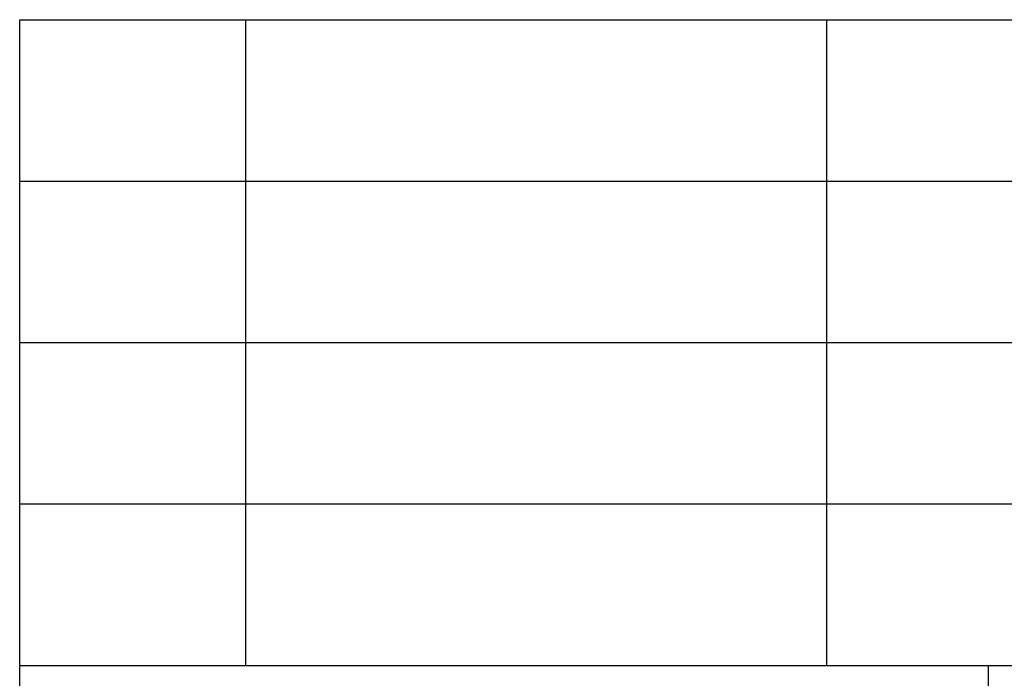
# Model space of a CAD drawing. Units: millimetres. Extents: x -30 to 267, y -29 to 181.
# Drawn here: x 78 to 109, y -10 to 11 of the extents above; entities that cross this region are included whole.
import ezdxf

# ---------------------------------------------------------------- set-up
doc = ezdxf.new("R2010")
doc.units = ezdxf.units.MM
doc.layers.add('1', color=7, linetype='Continuous')

# ---------------------------------------------------------------- blocks, each defined once
blk = doc.blocks.new('_formato_A4', base_point=(118.912, 75.842))
at = {"layer": '1', "color": 7, "linetype": 'Continuous'}
for p, q in [((78.412, -24.158), (78.412, 10.842)), ((78.412, 10.842), (262.412, 10.842)), ((85.412, 5.842), (85.412, 10.842)), ((103.412, 5.842), (103.412, 10.842)), ((78.412, 5.842), (262.412, 5.842)), ((85.412, 0.842), (85.412, 5.842)), ((103.412, 0.842), (103.412, 5.842)), ((78.412, 0.842), (262.412, 0.842)), ((85.412, -4.158), (85.412, 0.842)), ((103.412, -4.158), (103.412, 0.842)), ((78.412, -4.158), (262.412, -4.158)), ((85.412, -9.158), (85.412, -4.158)), ((103.412, -9.158), (103.412, -4.158)), ((78.412, -9.158), (262.412, -9.158)), ((108.412, -9.158), (108.412, -24.158))]:
    blk.add_line(p, q, dxfattribs=at)
blk = doc.blocks.new('A4_oriz', base_point=(-148.5, 105))
at = {"layer": '1'}
blk.add_blockref('_formato_A4', (118.912, 75.842), dxfattribs=at)
blk = doc.blocks.new('TOP', base_point=(-148.5, 105))
blk.add_blockref('A4_oriz', (-148.5, 105))

msp = doc.modelspace()

# ---------------------------------------------------------------- block references
msp.add_blockref('TOP', (-148.5, 105))

doc.saveas('drawing.dxf')
